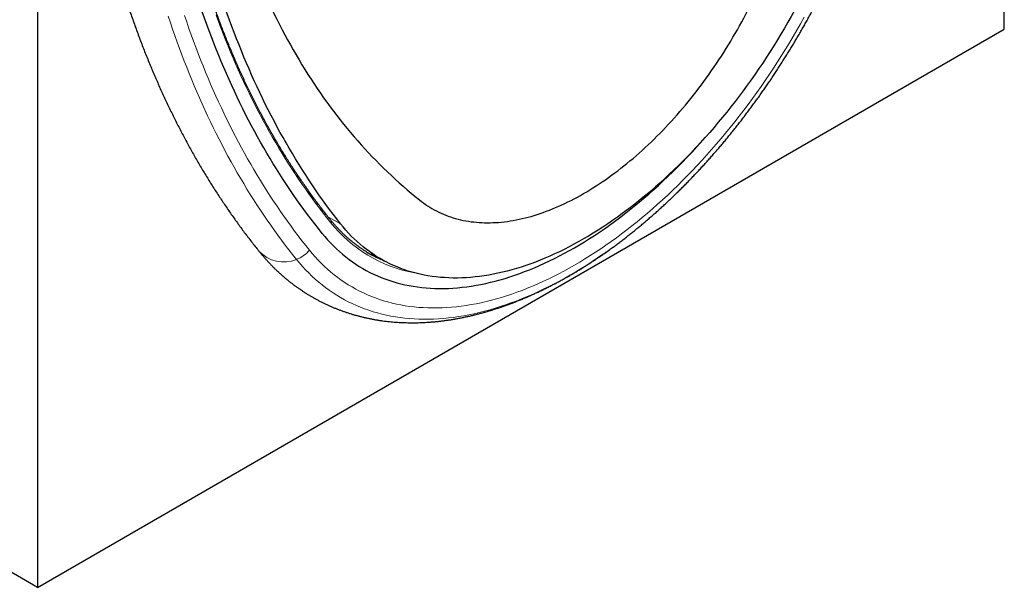
# Model space of a CAD drawing. Units: millimetres. Extents: x -680 to 779, y -340 to 775.
# Drawn here: x -205 to -72, y -340 to -263 of the extents above; entities that cross this region are included whole.
import ezdxf

# ---------------------------------------------------------------- set-up
doc = ezdxf.new("R2010")
doc.units = ezdxf.units.MM
doc.linetypes.add('SLD-Durchgehend', pattern=[0])
doc.layers.add('133431', color=7, linetype='Continuous', lineweight=25)
doc.layers.add('TANGENT_EDGES', color=4, linetype='Continuous', lineweight=25)

# ---------------------------------------------------------------- blocks, each defined once
blk = doc.blocks.new('1042909-M_C_ISOMETRIC VIEW')
at = {"layer": '133431', "linetype": 'SLD-Durchgehend'}
for p, q in [((0, 0), (-352.85, 203.69)), ((130.81, 75.52), (130.81, 161.78)), ((0, 148.03), (0, 0)), ((0, 0), (130.81, 75.52)), ((45.09, 45.15), (46.97, 44.14))]:
    blk.add_line(p, q, dxfattribs=at)
at = {"layer": '133431', "linetype": 'SLD-Durchgehend', "flags": 128}
for points in [[(20.86, 132.48), (20.86, 131.48), (20.87, 130.49), (20.89, 129.49), (20.91, 128.5), (20.93, 127.51), (20.96, 126.53), (21, 125.55), (21.04, 124.57), (21.09, 123.6), (21.15, 122.63), (21.21, 121.67), (21.27, 120.7), (21.34, 119.75), (21.42, 118.79), (21.5, 117.84), (21.59, 116.9), (21.68, 115.95), (21.78, 115.02), (21.89, 114.08), (22, 113.15), (22.12, 112.23), (22.24, 111.3), (22.37, 110.39), (22.5, 109.47), (22.64, 108.56), (22.79, 107.66), (22.94, 106.76), (23.09, 105.86), (23.25, 104.97), (23.42, 104.08), (23.6, 103.2), (23.77, 102.32), (23.96, 101.45), (24.15, 100.58), (24.34, 99.72), (24.54, 98.86), (24.75, 98), (24.96, 97.15), (25.18, 96.31), (25.4, 95.47), (25.63, 94.63), (25.87, 93.8), (26.11, 92.98), (26.35, 92.16), (26.6, 91.34), (26.86, 90.53), (27.12, 89.73), (27.39, 88.93), (27.66, 88.13), (27.94, 87.35), (28.22, 86.56), (28.51, 85.78), (28.8, 85.01), (29.1, 84.24), (29.41, 83.48), (29.72, 82.72), (30.03, 81.97), (30.35, 81.22), (30.68, 80.48), (31.01, 79.75), (31.35, 79.02), (31.69, 78.29), (32.03, 77.57), (32.39, 76.86), (32.74, 76.15), (33.11, 75.45), (33.48, 74.76), (33.85, 74.07), (34.23, 73.38), (34.61, 72.7), (35, 72.03), (35.39, 71.37), (35.79, 70.71), (36.19, 70.05), (36.6, 69.4), (37.02, 68.76), (37.44, 68.12), (37.86, 67.49), (38.29, 66.87), (38.72, 66.25), (39.16, 65.64), (39.6, 65.03), (40.05, 64.43), (40.51, 63.84), (40.96, 63.25), (41.43, 62.67), (41.9, 62.1), (42.37, 61.53), (42.85, 60.97), (43.33, 60.42), (43.81, 59.87), (44.31, 59.32), (44.8, 58.79), (45.3, 58.26), (45.81, 57.74), (46.32, 57.22), (46.83, 56.71), (47.35, 56.21), (47.88, 55.71), (48.41, 55.22), (48.94, 54.74), (49.48, 54.26), (50.02, 53.79), (50.57, 53.33), (51.12, 52.87), (51.67, 52.42)], [(38.52, 47.89), (38.01, 48.53), (37.51, 49.16), (37.02, 49.81), (36.53, 50.46), (36.04, 51.12), (35.56, 51.78), (35.09, 52.45), (34.62, 53.13), (34.15, 53.81), (33.69, 54.5), (33.24, 55.19), (32.79, 55.89), (32.34, 56.6), (31.9, 57.31), (31.47, 58.03), (31.04, 58.75), (30.61, 59.48), (30.19, 60.22), (29.78, 60.96), (29.37, 61.71), (28.97, 62.46), (28.57, 63.22), (28.17, 63.99), (27.79, 64.76), (27.4, 65.54), (27.03, 66.32), (26.65, 67.11), (26.29, 67.91), (25.92, 68.71), (25.57, 69.51), (25.22, 70.32), (24.87, 71.14), (24.53, 71.96), (24.2, 72.79), (23.87, 73.62), (23.54, 74.46), (23.22, 75.3), (22.91, 76.15), (22.6, 77.01), (22.3, 77.87), (22, 78.73), (21.71, 79.6), (21.42, 80.48), (21.14, 81.36), (20.87, 82.25), (20.6, 83.14), (20.33, 84.03), (20.08, 84.93), (19.82, 85.84), (19.57, 86.75), (19.33, 87.67), (19.1, 88.59), (18.87, 89.51), (18.64, 90.44), (18.42, 91.38), (18.21, 92.32), (18, 93.26), (17.8, 94.21), (17.6, 95.17), (17.41, 96.13), (17.22, 97.09), (17.04, 98.06), (16.87, 99.03), (16.7, 100.01), (16.53, 100.99), (16.38, 101.97), (16.23, 102.96), (16.08, 103.96), (15.94, 104.96), (15.8, 105.96), (15.67, 106.97), (15.55, 107.98), (15.43, 108.99), (15.32, 110.01), (15.22, 111.04), (15.11, 112.07), (15.02, 113.1), (14.93, 114.13), (14.85, 115.17), (14.77, 116.22), (14.7, 117.26), (14.63, 118.31), (14.57, 119.37), (14.52, 120.43), (14.47, 121.49), (14.42, 122.56), (14.39, 123.63), (14.36, 124.7), (14.33, 125.77), (14.31, 126.86), (14.3, 127.94), (14.29, 129.03), (14.28, 130.12)], [(38.52, 47.89), (38.01, 48.53), (37.51, 49.16), (37.02, 49.81), (36.53, 50.46), (36.04, 51.12), (35.56, 51.78), (35.09, 52.45), (34.62, 53.13), (34.15, 53.81), (33.69, 54.5), (33.24, 55.19), (32.79, 55.89), (32.34, 56.6), (31.9, 57.31), (31.47, 58.03), (31.04, 58.75), (30.61, 59.48), (30.19, 60.22), (29.78, 60.96), (29.37, 61.71), (28.97, 62.46), (28.57, 63.22), (28.17, 63.99), (27.79, 64.76), (27.4, 65.54), (27.03, 66.32), (26.65, 67.11), (26.29, 67.91), (25.92, 68.71), (25.57, 69.51), (25.22, 70.32), (24.87, 71.14), (24.53, 71.96), (24.2, 72.79), (23.87, 73.62), (23.54, 74.46), (23.22, 75.3), (22.91, 76.15), (22.6, 77.01), (22.3, 77.87), (22, 78.73), (21.71, 79.6), (21.42, 80.48), (21.14, 81.36), (20.87, 82.25), (20.6, 83.14), (20.33, 84.03), (20.08, 84.93), (19.82, 85.84), (19.57, 86.75), (19.33, 87.67), (19.1, 88.59), (18.87, 89.51), (18.64, 90.44), (18.42, 91.38), (18.21, 92.32), (18, 93.26), (17.8, 94.21), (17.6, 95.17), (17.41, 96.13), (17.22, 97.09), (17.04, 98.06), (16.87, 99.03), (16.7, 100.01), (16.53, 100.99), (16.38, 101.97), (16.23, 102.96), (16.08, 103.96), (15.94, 104.96), (15.8, 105.96), (15.67, 106.97), (15.55, 107.98), (15.43, 108.99), (15.32, 110.01), (15.22, 111.04), (15.11, 112.07), (15.02, 113.1), (14.93, 114.13), (14.85, 115.17), (14.77, 116.22), (14.7, 117.26), (14.63, 118.31), (14.57, 119.37), (14.52, 120.43), (14.47, 121.49), (14.42, 122.56), (14.39, 123.63), (14.36, 124.7), (14.33, 125.77), (14.31, 126.86), (14.3, 127.94), (14.29, 129.03), (14.28, 130.12)], [(41, 49.2), (40.5, 49.84), (40.01, 50.48), (39.52, 51.13), (39.04, 51.78), (38.56, 52.45), (38.09, 53.11), (37.62, 53.79), (37.16, 54.47), (36.7, 55.15), (36.25, 55.85), (35.8, 56.55), (35.36, 57.25), (34.92, 57.96), (34.49, 58.68), (34.06, 59.4), (33.64, 60.13), (33.23, 60.86), (32.81, 61.6), (32.41, 62.35), (32.01, 63.1), (31.61, 63.86), (31.22, 64.62), (30.83, 65.39), (30.45, 66.17), (30.08, 66.95), (29.71, 67.73), (29.34, 68.53), (28.98, 69.32), (28.63, 70.13), (28.28, 70.94), (27.94, 71.75), (27.6, 72.57), (27.27, 73.39), (26.94, 74.22), (26.62, 75.06), (26.3, 75.9), (25.99, 76.75), (25.68, 77.6), (25.38, 78.46), (25.09, 79.32), (24.8, 80.19), (24.51, 81.06), (24.23, 81.94), (23.96, 82.82), (23.69, 83.71), (23.43, 84.6), (23.17, 85.5), (22.92, 86.4), (22.68, 87.31), (22.44, 88.22), (22.2, 89.14), (21.97, 90.06), (21.75, 90.99), (21.53, 91.92), (21.32, 92.85), (21.11, 93.8), (20.91, 94.74), (20.71, 95.69), (20.52, 96.65), (20.34, 97.61), (20.16, 98.57), (19.99, 99.54), (19.82, 100.51), (19.66, 101.49), (19.5, 102.47), (19.35, 103.46), (19.2, 104.45), (19.06, 105.44), (18.93, 106.44), (18.8, 107.45), (18.68, 108.45), (18.56, 109.46), (18.45, 110.48), (18.34, 111.5), (18.24, 112.52), (18.15, 113.55), (18.06, 114.58), (17.98, 115.62), (17.9, 116.66), (17.83, 117.7), (17.77, 118.75), (17.71, 119.8), (17.65, 120.85), (17.6, 121.91), (17.56, 122.97), (17.52, 124.03), (17.49, 125.1), (17.46, 126.18), (17.44, 127.25), (17.43, 128.33), (17.42, 129.41), (17.42, 130.5)], [(106.79, 87.18), (106.44, 86.34), (106.08, 85.5), (105.71, 84.66), (105.33, 83.83), (104.94, 83), (104.54, 82.17), (104.14, 81.34), (103.72, 80.51), (103.3, 79.69), (102.87, 78.88), (102.43, 78.06), (101.98, 77.25), (101.53, 76.45), (101.06, 75.65), (100.59, 74.85), (100.11, 74.06), (99.63, 73.27), (99.14, 72.49), (98.64, 71.71), (98.13, 70.94), (97.61, 70.18), (97.09, 69.42), (96.56, 68.67), (96.03, 67.93), (95.49, 67.19), (94.94, 66.46), (94.39, 65.73), (93.83, 65.02), (93.27, 64.31), (92.7, 63.61), (92.12, 62.92), (91.54, 62.23), (90.96, 61.55), (90.37, 60.89), (89.77, 60.23), (89.17, 59.58), (88.57, 58.94), (87.96, 58.31), (87.35, 57.69), (86.73, 57.08), (86.11, 56.47), (85.49, 55.88), (84.87, 55.3), (84.24, 54.73), (83.6, 54.17), (82.97, 53.62), (82.33, 53.08), (81.69, 52.55), (81.05, 52.04), (80.41, 51.53), (79.76, 51.04), (79.11, 50.56), (78.46, 50.09), (77.81, 49.63), (77.16, 49.18), (76.51, 48.75), (75.86, 48.33), (75.2, 47.92), (74.55, 47.52), (73.89, 47.14), (73.24, 46.77), (72.58, 46.41), (71.93, 46.06), (71.28, 45.73), (70.62, 45.41), (69.97, 45.1), (69.32, 44.81), (68.67, 44.53), (68.03, 44.27), (67.38, 44.01), (66.74, 43.77), (66.09, 43.55), (65.45, 43.34), (64.82, 43.14), (64.18, 42.96), (63.55, 42.79), (62.92, 42.63), (62.29, 42.49), (61.67, 42.36), (61.05, 42.25), (60.44, 42.15), (59.82, 42.06), (59.22, 41.99), (58.61, 41.94), (58.01, 41.89), (57.42, 41.87), (56.83, 41.85), (56.24, 41.85), (55.66, 41.87), (55.09, 41.9), (54.52, 41.94), (53.95, 42), (53.4, 42.07), (52.84, 42.15), (52.3, 42.25), (51.76, 42.37), (51.22, 42.49), (50.69, 42.64), (50.17, 42.79), (49.66, 42.96), (49.15, 43.15), (48.65, 43.35), (48.16, 43.56), (47.67, 43.78), (47.19, 44.02), (46.72, 44.27), (46.26, 44.54), (45.8, 44.82), (45.36, 45.11), (44.92, 45.42), (44.48, 45.74), (44.06, 46.07), (43.65, 46.42), (43.24, 46.78), (42.85, 47.15), (42.46, 47.53), (42.08, 47.93), (41.71, 48.34), (41.35, 48.76), (41, 49.2)], [(51.67, 52.42), (51.95, 52.21), (52.22, 52), (52.51, 51.8), (52.79, 51.61), (53.09, 51.43), (53.38, 51.25), (53.68, 51.08), (53.99, 50.92), (54.3, 50.77), (54.61, 50.62), (54.93, 50.48), (55.25, 50.35), (55.57, 50.23), (55.9, 50.11), (56.23, 50.01), (56.57, 49.91), (56.91, 49.82), (57.25, 49.73), (57.6, 49.65), (57.95, 49.59), (58.31, 49.53), (58.66, 49.47), (59.02, 49.43), (59.39, 49.39), (59.75, 49.36), (60.12, 49.34), (60.5, 49.33), (60.87, 49.32), (61.25, 49.33), (61.63, 49.34), (62.02, 49.36), (62.4, 49.38), (62.79, 49.42), (63.18, 49.46), (63.58, 49.51), (63.97, 49.57), (64.37, 49.63), (64.77, 49.71), (65.17, 49.79), (65.57, 49.88), (65.98, 49.98), (66.38, 50.08), (66.79, 50.19), (67.2, 50.32), (67.61, 50.44), (68.03, 50.58), (68.44, 50.72), (68.85, 50.88), (69.27, 51.03), (69.69, 51.2), (70.11, 51.37), (70.52, 51.56), (70.94, 51.75), (71.36, 51.94), (71.78, 52.15), (72.21, 52.36), (72.63, 52.58), (73.05, 52.8), (73.47, 53.03), (73.89, 53.27), (74.31, 53.52), (74.74, 53.78), (75.16, 54.04), (75.58, 54.3), (76, 54.58), (76.42, 54.86), (76.84, 55.15), (77.26, 55.44), (77.68, 55.75), (78.1, 56.06), (78.51, 56.37), (78.93, 56.69), (79.35, 57.02), (79.76, 57.35), (80.17, 57.69), (80.58, 58.04), (80.99, 58.39), (81.4, 58.75), (81.81, 59.12), (82.21, 59.49), (82.62, 59.86), (83.02, 60.24), (83.42, 60.63), (83.81, 61.02), (84.21, 61.42), (84.6, 61.83), (84.99, 62.23), (85.38, 62.65), (85.77, 63.07), (86.15, 63.49), (86.53, 63.92), (86.91, 64.36), (87.29, 64.79), (87.66, 65.24), (88.03, 65.69), (88.4, 66.14), (88.76, 66.6), (89.12, 67.06), (89.48, 67.52), (89.83, 67.99), (90.18, 68.46), (90.53, 68.94), (90.88, 69.42), (91.22, 69.91), (91.55, 70.4), (91.88, 70.89), (92.21, 71.38), (92.54, 71.88), (92.86, 72.38), (93.18, 72.89), (93.49, 73.39), (93.8, 73.9), (94.1, 74.42), (94.4, 74.93), (94.7, 75.45), (94.99, 75.97), (95.28, 76.49), (95.56, 77.02), (95.84, 77.55), (96.11, 78.08)], [(38.52, 47.89), (38.89, 47.45), (39.26, 47.02), (39.65, 46.6), (40.05, 46.19), (40.45, 45.8), (40.87, 45.42), (41.29, 45.06), (41.72, 44.7), (42.16, 44.36), (42.61, 44.04), (43.07, 43.72), (43.54, 43.43), (44.01, 43.14), (44.49, 42.87), (44.98, 42.61), (45.48, 42.37), (45.99, 42.14), (46.5, 41.93), (47.02, 41.73), (47.55, 41.54), (48.08, 41.37), (48.62, 41.21), (49.17, 41.07), (49.72, 40.94), (50.29, 40.83), (50.85, 40.73), (51.43, 40.64), (52.01, 40.57), (52.59, 40.51), (53.18, 40.47), (53.78, 40.45), (54.38, 40.43), (54.99, 40.44), (55.6, 40.45), (56.21, 40.49), (56.84, 40.53), (57.46, 40.59), (58.09, 40.67), (58.72, 40.76), (59.36, 40.87), (60, 40.99), (60.65, 41.12), (61.3, 41.27), (61.95, 41.43), (62.6, 41.61), (63.26, 41.8), (63.92, 42.01), (64.58, 42.22), (65.25, 42.46), (65.91, 42.71), (66.58, 42.97), (67.25, 43.25), (67.93, 43.54), (68.6, 43.84), (69.27, 44.16), (69.95, 44.49), (70.62, 44.83), (71.3, 45.19), (71.98, 45.56), (72.66, 45.95), (73.33, 46.34), (74.01, 46.75), (74.69, 47.18), (75.36, 47.61), (76.04, 48.06), (76.71, 48.52), (77.39, 49), (78.06, 49.48), (78.73, 49.98), (79.4, 50.49), (80.06, 51.01), (80.73, 51.55), (81.39, 52.09), (82.05, 52.65), (82.71, 53.21), (83.36, 53.79), (84.01, 54.38), (84.66, 54.98), (85.31, 55.59), (85.95, 56.21), (86.59, 56.85), (87.22, 57.49), (87.85, 58.14), (88.48, 58.8), (89.1, 59.47), (89.71, 60.15), (90.32, 60.84), (90.41, 60.94)], [(38.52, 47.89), (38.89, 47.45), (39.26, 47.02), (39.65, 46.6), (40.05, 46.19), (40.45, 45.8), (40.87, 45.42), (41.29, 45.06), (41.72, 44.7), (42.16, 44.36), (42.61, 44.04), (43.07, 43.72), (43.54, 43.43), (44.01, 43.14), (44.49, 42.87), (44.98, 42.61), (45.48, 42.37), (45.99, 42.14), (46.5, 41.93), (47.02, 41.73), (47.55, 41.54), (48.08, 41.37), (48.62, 41.21), (49.17, 41.07), (49.72, 40.94), (50.29, 40.83), (50.85, 40.73), (51.43, 40.64), (52.01, 40.57), (52.59, 40.51), (53.18, 40.47), (53.78, 40.45), (54.38, 40.43), (54.99, 40.44), (55.6, 40.45), (56.21, 40.49), (56.84, 40.53), (57.46, 40.59), (58.09, 40.67), (58.72, 40.76), (59.36, 40.87), (60, 40.99), (60.65, 41.12), (61.3, 41.27), (61.95, 41.43), (62.6, 41.61), (63.26, 41.8), (63.92, 42.01), (64.58, 42.22), (65.25, 42.46), (65.91, 42.71), (66.58, 42.97), (67.25, 43.25), (67.93, 43.54), (68.6, 43.84), (69.27, 44.16), (69.95, 44.49), (70.62, 44.83), (71.3, 45.19), (71.98, 45.56), (72.66, 45.95), (73.33, 46.34), (74.01, 46.75), (74.69, 47.18), (75.36, 47.61), (76.04, 48.06), (76.71, 48.52), (77.39, 49), (78.06, 49.48), (78.73, 49.98), (79.4, 50.49), (80.06, 51.01), (80.73, 51.55), (81.39, 52.09), (82.05, 52.65), (82.71, 53.21), (83.36, 53.79), (84.01, 54.38), (84.66, 54.98), (85.31, 55.59), (85.95, 56.21), (86.59, 56.85), (87.22, 57.49), (87.85, 58.14), (88.48, 58.8), (89.1, 59.47), (89.71, 60.15), (90.32, 60.84), (90.41, 60.94)], [(76.76, 45.23), (77.24, 45.57), (77.44, 45.71)]]:
    blk.add_lwpolyline(points, dxfattribs=at)
at = {"layer": '133431', "linetype": 'SLD-Durchgehend'}
for centre, radius, start, end in [((54.11, 61.02), 18.34, 238.2599, 241.8537), ((53.79, 61.32), 18.43, 240.6669, 246.7348)]:
    blk.add_arc(centre, radius, start, end, dxfattribs=at)
for points, knots in [([(4.35, 131.68), (4.35, 131.5), (4.35, 130.96), (4.35, 130.07), (4.36, 129.02), (4.38, 127.97), (4.4, 126.93), (4.43, 125.89), (4.46, 124.85), (4.49, 123.81), (4.54, 122.78), (4.58, 121.75), (4.64, 120.72), (4.69, 119.7), (4.76, 118.68), (4.82, 117.66), (4.9, 116.65), (4.98, 115.64), (5.06, 114.63), (5.15, 113.63), (5.24, 112.63), (5.34, 111.63), (5.45, 110.64), (5.56, 109.65), (5.67, 108.66), (5.79, 107.68), (5.92, 106.7), (6.05, 105.73), (6.18, 104.76), (6.33, 103.79), (6.47, 102.82), (6.62, 101.86), (6.78, 100.91), (6.94, 99.95), (7.11, 99.01), (7.28, 98.06), (7.46, 97.12), (7.64, 96.18), (7.83, 95.25), (8.02, 94.32), (8.22, 93.39), (8.42, 92.47), (8.63, 91.56), (8.85, 90.64), (9.06, 89.73), (9.29, 88.83), (9.52, 87.93), (9.75, 87.03), (9.99, 86.14), (10.23, 85.25), (10.48, 84.37), (10.74, 83.49), (11, 82.62), (11.26, 81.75), (11.53, 80.88), (11.81, 80.02), (12.09, 79.17), (12.37, 78.32), (12.66, 77.47), (12.96, 76.63), (13.26, 75.79), (13.56, 74.96), (13.87, 74.13), (14.19, 73.31), (14.5, 72.49), (14.83, 71.67), (15.16, 70.86), (15.49, 70.06), (15.83, 69.26), (16.18, 68.47), (16.53, 67.68), (16.88, 66.89), (17.24, 66.11), (17.6, 65.34), (17.97, 64.57), (18.35, 63.81), (18.72, 63.05), (19.11, 62.3), (19.5, 61.55), (19.89, 60.8), (20.29, 60.07), (20.69, 59.33), (21.09, 58.61), (21.51, 57.88), (21.92, 57.17), (22.34, 56.46), (22.77, 55.75), (23.2, 55.05), (23.63, 54.35), (24.07, 53.66), (24.52, 52.98), (24.97, 52.3), (25.42, 51.63), (25.88, 50.96), (26.34, 50.3), (26.81, 49.64), (27.28, 48.99), (27.75, 48.34), (28.23, 47.7), (28.72, 47.07), (29.2, 46.44), (29.62, 45.92), (29.87, 45.61), (29.96, 45.5)], [0, 0, 0, 0, 0.005298, 0.015341, 0.025383, 0.035426, 0.045469, 0.055512, 0.065555, 0.075598, 0.085642, 0.095685, 0.105728, 0.115772, 0.125815, 0.135858, 0.145902, 0.155945, 0.165988, 0.17603, 0.186073, 0.196116, 0.206158, 0.2162, 0.226241, 0.236283, 0.246324, 0.256364, 0.266405, 0.276444, 0.286484, 0.296522, 0.30656, 0.316598, 0.326635, 0.336671, 0.346706, 0.356741, 0.366775, 0.376808, 0.38684, 0.396871, 0.406901, 0.41693, 0.426958, 0.436985, 0.447011, 0.457035, 0.467058, 0.47708, 0.4871, 0.497119, 0.507136, 0.517151, 0.527165, 0.537178, 0.547188, 0.557197, 0.567203, 0.577208, 0.587211, 0.597212, 0.60721, 0.617206, 0.6272, 0.637192, 0.647181, 0.657168, 0.667153, 0.677134, 0.687113, 0.69709, 0.707063, 0.717034, 0.727002, 0.736967, 0.746929, 0.756888, 0.766844, 0.776797, 0.786746, 0.796692, 0.806635, 0.816575, 0.826511, 0.836444, 0.846373, 0.856299, 0.866221, 0.87614, 0.886055, 0.895967, 0.905874, 0.915779, 0.925679, 0.935576, 0.945469, 0.955358, 0.965244, 0.975126, 0.985004, 0.994878, 1, 1, 1, 1]), ([(39.67, 49.69), (39.59, 49.79), (39.35, 50.09), (38.95, 50.59), (38.49, 51.19), (38.03, 51.8), (37.57, 52.41), (37.12, 53.03), (36.67, 53.65), (36.23, 54.28), (35.79, 54.91), (35.35, 55.55), (34.92, 56.19), (34.49, 56.84), (34.07, 57.49), (33.66, 58.15), (33.24, 58.82), (32.84, 59.49), (32.43, 60.17), (32.03, 60.85), (31.64, 61.53), (31.25, 62.23), (30.86, 62.92), (30.48, 63.63), (30.11, 64.33), (29.73, 65.05), (29.37, 65.76), (29.01, 66.49), (28.65, 67.21), (28.29, 67.95), (27.95, 68.68), (27.6, 69.43), (27.26, 70.18), (26.93, 70.93), (26.6, 71.69), (26.28, 72.45), (25.96, 73.22), (25.64, 73.99), (25.33, 74.77), (25.02, 75.55), (24.72, 76.34), (24.43, 77.13), (24.14, 77.93), (23.85, 78.73), (23.57, 79.53), (23.29, 80.34), (23.02, 81.16), (22.75, 81.98), (22.49, 82.8), (22.23, 83.63), (21.98, 84.47), (21.73, 85.3), (21.49, 86.15), (21.25, 86.99), (21.02, 87.84), (20.79, 88.7), (20.57, 89.56), (20.35, 90.42), (20.14, 91.29), (19.93, 92.17), (19.72, 93.04), (19.53, 93.92), (19.33, 94.81), (19.14, 95.7), (18.96, 96.59), (18.78, 97.49), (18.61, 98.39), (18.44, 99.3), (18.28, 100.21), (18.12, 101.12), (17.97, 102.04), (17.82, 102.96), (17.67, 103.89), (17.54, 104.82), (17.4, 105.75), (17.27, 106.69), (17.15, 107.63), (17.03, 108.57), (16.92, 109.52), (16.81, 110.48), (16.71, 111.43), (16.61, 112.39), (16.52, 113.35), (16.43, 114.32), (16.35, 115.29), (16.27, 116.26), (16.2, 117.24), (16.13, 118.22), (16.07, 119.2), (16.01, 120.19), (15.96, 121.18), (15.91, 122.17), (15.87, 123.17), (15.83, 124.17), (15.8, 125.17), (15.77, 126.18), (15.75, 127.19), (15.73, 128.2), (15.72, 129.22), (15.72, 130.16), (15.72, 130.75), (15.71, 131.01)], [0, 0, 0, 0, 0.005351, 0.015533, 0.025714, 0.035895, 0.046076, 0.056257, 0.066438, 0.076618, 0.086798, 0.096978, 0.107157, 0.117337, 0.127516, 0.137695, 0.147873, 0.158052, 0.16823, 0.178408, 0.188586, 0.198764, 0.208941, 0.219118, 0.229295, 0.239472, 0.249649, 0.259825, 0.270001, 0.280177, 0.290353, 0.300529, 0.310705, 0.32088, 0.331055, 0.34123, 0.351405, 0.36158, 0.371755, 0.381929, 0.392104, 0.402278, 0.412452, 0.422626, 0.4328, 0.442973, 0.453147, 0.463321, 0.473494, 0.483667, 0.493841, 0.504014, 0.514187, 0.52436, 0.534533, 0.544705, 0.554878, 0.565051, 0.575223, 0.585396, 0.595568, 0.605741, 0.615913, 0.626085, 0.636257, 0.646429, 0.656602, 0.666774, 0.676946, 0.687118, 0.69729, 0.707462, 0.717633, 0.727805, 0.737977, 0.748149, 0.758321, 0.768492, 0.778664, 0.788836, 0.799008, 0.809179, 0.819351, 0.829523, 0.839694, 0.849866, 0.860038, 0.870209, 0.880381, 0.890552, 0.900724, 0.910896, 0.921067, 0.931239, 0.941411, 0.951582, 0.961754, 0.971926, 0.982097, 0.992269, 1, 1, 1, 1]), ([(77.44, 45.71), (77.59, 45.82), (77.91, 46.05), (78.38, 46.4), (78.86, 46.76), (79.34, 47.12), (79.81, 47.49), (80.29, 47.87), (80.76, 48.25), (81.23, 48.63), (81.71, 49.02), (82.18, 49.42), (82.64, 49.82), (83.11, 50.22), (83.58, 50.63), (84.04, 51.05), (84.5, 51.47), (84.96, 51.89), (85.42, 52.32), (85.88, 52.76), (86.34, 53.2), (86.79, 53.64), (87.24, 54.09), (87.69, 54.54), (88.14, 55), (88.58, 55.46), (89.03, 55.93), (89.47, 56.4), (89.91, 56.87), (90.35, 57.35), (90.78, 57.83), (91.21, 58.32), (91.64, 58.81), (92.07, 59.3), (92.5, 59.8), (92.92, 60.3), (93.34, 60.81), (93.76, 61.32), (94.17, 61.83), (94.58, 62.35), (94.99, 62.87), (95.4, 63.4), (95.8, 63.92), (96.2, 64.45), (96.6, 64.99), (97, 65.53), (97.39, 66.07), (97.78, 66.61), (98.16, 67.16), (98.55, 67.71), (98.93, 68.26), (99.3, 68.82), (99.68, 69.37), (100.05, 69.94), (100.41, 70.5), (100.78, 71.07), (101.14, 71.64), (101.49, 72.21), (101.85, 72.78), (102.19, 73.36), (102.54, 73.94), (102.88, 74.52), (103.22, 75.1), (103.56, 75.69), (103.89, 76.27), (104.21, 76.86), (104.54, 77.45), (104.86, 78.05), (105.17, 78.64), (105.49, 79.24), (105.79, 79.84), (106.1, 80.44), (106.4, 81.04), (106.69, 81.64), (106.99, 82.24), (107.27, 82.85), (107.56, 83.46), (107.84, 84.06), (108.11, 84.67), (108.38, 85.28), (108.65, 85.9), (108.91, 86.5), (109.08, 86.91), (109.16, 87.1)], [0, 0, 0, 0, 0.011883, 0.024283, 0.036681, 0.049078, 0.061474, 0.073867, 0.08626, 0.09865, 0.111039, 0.123427, 0.135812, 0.148196, 0.160579, 0.172959, 0.185339, 0.197716, 0.210092, 0.222467, 0.234839, 0.247211, 0.259581, 0.271949, 0.284316, 0.296681, 0.309045, 0.321408, 0.333769, 0.346129, 0.358488, 0.370846, 0.383202, 0.395557, 0.407911, 0.420264, 0.432616, 0.444967, 0.457316, 0.469665, 0.482013, 0.49436, 0.506706, 0.519052, 0.531396, 0.54374, 0.556084, 0.568426, 0.580768, 0.593109, 0.60545, 0.617791, 0.630131, 0.64247, 0.654809, 0.667148, 0.679487, 0.691825, 0.704163, 0.716501, 0.728839, 0.741176, 0.753514, 0.765852, 0.77819, 0.790527, 0.802865, 0.815203, 0.827542, 0.83988, 0.852219, 0.864558, 0.876897, 0.889237, 0.901577, 0.913918, 0.926259, 0.938601, 0.950943, 0.963286, 0.97563, 0.987974, 1, 1, 1, 1]), ([(44.47, 45.43), (44.41, 45.46), (44.25, 45.56), (43.98, 45.74), (43.68, 45.94), (43.39, 46.15), (43.09, 46.36), (42.81, 46.59), (42.52, 46.81), (42.24, 47.05), (41.96, 47.29), (41.69, 47.53), (41.42, 47.78), (41.16, 48.04), (40.9, 48.31), (40.64, 48.58), (40.39, 48.85), (40.14, 49.13), (39.9, 49.41), (39.75, 49.6), (39.67, 49.69)], [0, 0, 0, 0, 0.034213, 0.091291, 0.148367, 0.20544, 0.26251, 0.319575, 0.376635, 0.433688, 0.490735, 0.547775, 0.604807, 0.661831, 0.718845, 0.775851, 0.832847, 0.889832, 0.946808, 1, 1, 1, 1]), ([(29.96, 45.5), (30.01, 45.43), (30.16, 45.25), (30.4, 44.96), (30.69, 44.62), (30.99, 44.29), (31.28, 43.97), (31.59, 43.65), (31.89, 43.34), (32.2, 43.03), (32.52, 42.74), (32.84, 42.44), (33.16, 42.15), (33.49, 41.87), (33.82, 41.6), (34.15, 41.33), (34.49, 41.07), (34.83, 40.81), (35.18, 40.56), (35.53, 40.32), (35.88, 40.08), (36.24, 39.85), (36.6, 39.62), (36.97, 39.4), (37.34, 39.19), (37.71, 38.98), (38.08, 38.78), (38.46, 38.59), (38.84, 38.4), (39.23, 38.22), (39.62, 38.04), (40.01, 37.87), (40.41, 37.71), (40.81, 37.55), (41.21, 37.41), (41.61, 37.26), (42.02, 37.13), (42.43, 37), (42.85, 36.87), (43.27, 36.76), (43.69, 36.65), (44.11, 36.54), (44.54, 36.45), (44.97, 36.35), (45.4, 36.27), (45.84, 36.19), (46.28, 36.12), (46.72, 36.06), (47.16, 36), (47.61, 35.95), (48.06, 35.91), (48.51, 35.87), (48.96, 35.84), (49.42, 35.82), (49.88, 35.81), (50.34, 35.8), (50.8, 35.79), (51.27, 35.8), (51.74, 35.81), (52.21, 35.83), (52.68, 35.86), (53.16, 35.89), (53.63, 35.93), (54.11, 35.97), (54.59, 36.03), (55.07, 36.09), (55.56, 36.16), (56.04, 36.23), (56.53, 36.31), (57.02, 36.4), (57.51, 36.5), (58, 36.6), (58.49, 36.71), (58.98, 36.82), (59.48, 36.95), (59.97, 37.08), (60.47, 37.21), (60.97, 37.36), (61.47, 37.51), (61.97, 37.67), (62.47, 37.83), (62.97, 38), (63.47, 38.18), (63.97, 38.36), (64.47, 38.55), (64.97, 38.75), (65.48, 38.95), (65.98, 39.17), (66.48, 39.38), (66.98, 39.61), (67.49, 39.84), (67.99, 40.07), (68.49, 40.32), (69, 40.56), (69.5, 40.82), (70, 41.08), (70.5, 41.35), (71, 41.62), (71.5, 41.9), (72.01, 42.19), (72.51, 42.48), (73, 42.78), (73.5, 43.08), (74, 43.39), (74.5, 43.71), (74.99, 44.03), (75.49, 44.36), (75.98, 44.69), (76.46, 45.02), (76.77, 45.23), (76.91, 45.34)], [0, 0, 0, 0, 0.005301, 0.014431, 0.023548, 0.032648, 0.041732, 0.050799, 0.059851, 0.068889, 0.077913, 0.086923, 0.095921, 0.104906, 0.113881, 0.122846, 0.131802, 0.140749, 0.149688, 0.158621, 0.167549, 0.176472, 0.185391, 0.194308, 0.203223, 0.212138, 0.221052, 0.229968, 0.238886, 0.247806, 0.256731, 0.265661, 0.274597, 0.28354, 0.292491, 0.30145, 0.310419, 0.319399, 0.328389, 0.337392, 0.346408, 0.355437, 0.364481, 0.373539, 0.382613, 0.391702, 0.400808, 0.409931, 0.419072, 0.42823, 0.437405, 0.446599, 0.455812, 0.465043, 0.474292, 0.48356, 0.492847, 0.502152, 0.511476, 0.520818, 0.530178, 0.539555, 0.54895, 0.558362, 0.567791, 0.577236, 0.586697, 0.596174, 0.605665, 0.615171, 0.62469, 0.634223, 0.643768, 0.653326, 0.662895, 0.672474, 0.682065, 0.691665, 0.701274, 0.710891, 0.720517, 0.73015, 0.73979, 0.749436, 0.759088, 0.768745, 0.778407, 0.788074, 0.797744, 0.807417, 0.817094, 0.826773, 0.836454, 0.846137, 0.855822, 0.865507, 0.875194, 0.884881, 0.894568, 0.904255, 0.913942, 0.923629, 0.933314, 0.942999, 0.952683, 0.962366, 0.972047, 0.981726, 0.991404, 1, 1, 1, 1])]:
    blk.add_open_spline(points, degree=3, knots=knots, dxfattribs=at)
at = {"layer": 'TANGENT_EDGES', "lineweight": 18}
blk.add_line((39.37, 50.07), (41, 49.2), dxfattribs=at)
at = {"layer": 'TANGENT_EDGES', "lineweight": 18, "flags": 128}
for points in [[(39.65, 49.38), (39.15, 50.01), (38.66, 50.64), (38.17, 51.28), (37.68, 51.92), (37.2, 52.58), (36.72, 53.23), (36.25, 53.9), (35.79, 54.57), (35.32, 55.24), (34.87, 55.93), (34.42, 56.61), (33.97, 57.31), (33.53, 58.01), (33.09, 58.71), (32.66, 59.43), (32.24, 60.15), (31.82, 60.87), (31.4, 61.6), (30.99, 62.34), (30.58, 63.08), (30.18, 63.83), (29.79, 64.58), (29.4, 65.34), (29.01, 66.1), (28.63, 66.87), (28.26, 67.65), (27.89, 68.43), (27.53, 69.22), (27.17, 70.01), (26.81, 70.81), (26.47, 71.61), (26.12, 72.42), (25.79, 73.24), (25.45, 74.06), (25.13, 74.89), (24.8, 75.72), (24.49, 76.55), (24.18, 77.4)], [(35.05, 44.37), (34.53, 45.01), (34.03, 45.66), (33.53, 46.31), (33.03, 46.97), (32.54, 47.63), (32.06, 48.3), (31.57, 48.98), (31.1, 49.66), (30.63, 50.35), (30.16, 51.05), (29.7, 51.75), (29.24, 52.46), (28.79, 53.17), (28.35, 53.89), (27.91, 54.62), (27.47, 55.35), (27.04, 56.09), (26.62, 56.83), (26.2, 57.58), (25.78, 58.34), (25.37, 59.1), (24.97, 59.86), (24.57, 60.64), (24.17, 61.42), (23.79, 62.2), (23.4, 62.99), (23.02, 63.79), (22.65, 64.59), (22.28, 65.4), (21.92, 66.21), (21.56, 67.03), (21.21, 67.85), (20.87, 68.68), (20.53, 69.52), (20.19, 70.36), (19.86, 71.2), (19.54, 72.06), (19.22, 72.91), (18.9, 73.77), (18.59, 74.64), (18.29, 75.51), (17.99, 76.39), (17.7, 77.28)], [(36.79, 45.63), (36.29, 46.26), (35.79, 46.9), (35.29, 47.55), (34.8, 48.2), (34.31, 48.86), (33.83, 49.53), (33.35, 50.2), (32.88, 50.87), (32.42, 51.56), (31.95, 52.25), (31.5, 52.94), (31.05, 53.64), (30.6, 54.35), (30.16, 55.06), (29.72, 55.78), (29.29, 56.51), (28.86, 57.24), (28.44, 57.98), (28.02, 58.72), (27.61, 59.47), (27.21, 60.22), (26.81, 60.98), (26.41, 61.75), (26.02, 62.52), (25.63, 63.3), (25.25, 64.08), (24.88, 64.87), (24.51, 65.67), (24.15, 66.47), (23.79, 67.27), (23.43, 68.08), (23.08, 68.9), (22.74, 69.72), (22.4, 70.55), (22.07, 71.38), (21.74, 72.22), (21.42, 73.07), (21.11, 73.91), (20.8, 74.77), (20.49, 75.63), (20.19, 76.49), (19.89, 77.36)], [(36.79, 45.63), (37.18, 45.16), (37.58, 44.71), (37.98, 44.27), (38.4, 43.85), (38.83, 43.43), (39.26, 43.03), (39.71, 42.65), (40.16, 42.28), (40.62, 41.92), (41.09, 41.58), (41.57, 41.25), (42.06, 40.94), (42.56, 40.64), (43.07, 40.35), (43.58, 40.08), (44.11, 39.83), (44.64, 39.59), (45.18, 39.36), (45.72, 39.15), (46.28, 38.96), (46.84, 38.78), (47.41, 38.61), (47.98, 38.46), (48.57, 38.33), (49.15, 38.21), (49.75, 38.1), (50.35, 38.01), (50.96, 37.94), (51.58, 37.88), (52.2, 37.84), (52.82, 37.81), (53.46, 37.8), (54.09, 37.8), (54.74, 37.82), (55.38, 37.85), (56.04, 37.9), (56.69, 37.96), (57.35, 38.04), (58.02, 38.14), (58.69, 38.25), (59.36, 38.37), (60.04, 38.51), (60.72, 38.67), (61.41, 38.84), (62.09, 39.03), (62.79, 39.23), (63.48, 39.45), (64.17, 39.68), (64.87, 39.92), (65.57, 40.18), (66.28, 40.46), (66.98, 40.75), (67.69, 41.05), (68.39, 41.37), (69.1, 41.71), (69.81, 42.05), (70.52, 42.42), (71.23, 42.79), (71.94, 43.18), (72.66, 43.58), (73.37, 44), (74.08, 44.43), (74.79, 44.88), (75.5, 45.34), (76.21, 45.81), (76.92, 46.29), (77.62, 46.79), (78.33, 47.3), (79.03, 47.82), (79.74, 48.36), (80.44, 48.91), (81.14, 49.47), (81.83, 50.04), (82.52, 50.62), (83.22, 51.22), (83.9, 51.83), (84.59, 52.45), (85.27, 53.08), (85.95, 53.72), (86.62, 54.37), (87.29, 55.04), (87.96, 55.71), (88.62, 56.39), (89.27, 57.09), (89.93, 57.79), (90.57, 58.51), (91.22, 59.23), (91.85, 59.96), (92.49, 60.71), (93.11, 61.46), (93.73, 62.22), (94.35, 62.98), (94.96, 63.76), (95.56, 64.55), (96.16, 65.34), (96.75, 66.14), (97.33, 66.95), (97.9, 67.76), (98.47, 68.58), (99.03, 69.41), (99.59, 70.25), (100.13, 71.09), (100.67, 71.94), (101.2, 72.79), (101.73, 73.65), (102.24, 74.51), (102.75, 75.38), (103.25, 76.26), (103.74, 77.14)], [(35.05, 44.37), (35.45, 43.89), (35.85, 43.42), (36.27, 42.97), (36.7, 42.53), (37.14, 42.1), (37.59, 41.69), (38.05, 41.29), (38.52, 40.91), (39, 40.54), (39.49, 40.19), (39.99, 39.85), (40.49, 39.52), (41.01, 39.21), (41.53, 38.92), (42.06, 38.64), (42.6, 38.38), (43.15, 38.13), (43.71, 37.9), (44.27, 37.68), (44.85, 37.48), (45.43, 37.29), (46.01, 37.12), (46.61, 36.96), (47.21, 36.82), (47.82, 36.7), (48.44, 36.59), (49.06, 36.5), (49.69, 36.42), (50.32, 36.36), (50.96, 36.32), (51.61, 36.29), (52.27, 36.28), (52.92, 36.28), (53.59, 36.3), (54.26, 36.33), (54.93, 36.38), (55.61, 36.45), (56.29, 36.53), (56.98, 36.63), (57.67, 36.74), (58.37, 36.87), (59.07, 37.02), (59.78, 37.18), (60.48, 37.36), (61.19, 37.55), (61.91, 37.76), (62.62, 37.98), (63.34, 38.22), (64.06, 38.47), (64.79, 38.74), (65.51, 39.03), (66.24, 39.33), (66.97, 39.64), (67.7, 39.97), (68.44, 40.32), (69.17, 40.68), (69.9, 41.05), (70.64, 41.44), (71.37, 41.84), (72.11, 42.26), (72.84, 42.69), (73.58, 43.14), (74.31, 43.6), (75.05, 44.07), (75.78, 44.56), (76.51, 45.06), (76.76, 45.23)]]:
    blk.add_lwpolyline(points, dxfattribs=at)
at = {"layer": 'TANGENT_EDGES', "lineweight": 18}
for centre, radius, start, end in [((39.47, 49.55), 0.25, 317.5956, 34.5497), ((54.46, 61.14), 18.91, 218.4655, 259.4756), ((33.31, 48.58), 4.56, 222.6253, 292.4223), ((33.85, 47.88), 3.7, 288.8133, 322.6613), ((54.17, 61.13), 18.46, 241.8601, 247.202)]:
    blk.add_arc(centre, radius, start, end, dxfattribs=at)

msp = doc.modelspace()

# ---------------------------------------------------------------- block references
at = {"layer": '133431'}
msp.add_blockref('1042909-M_C_ISOMETRIC VIEW', (-202.89, -339.95), dxfattribs=at)

doc.saveas('drawing.dxf')
